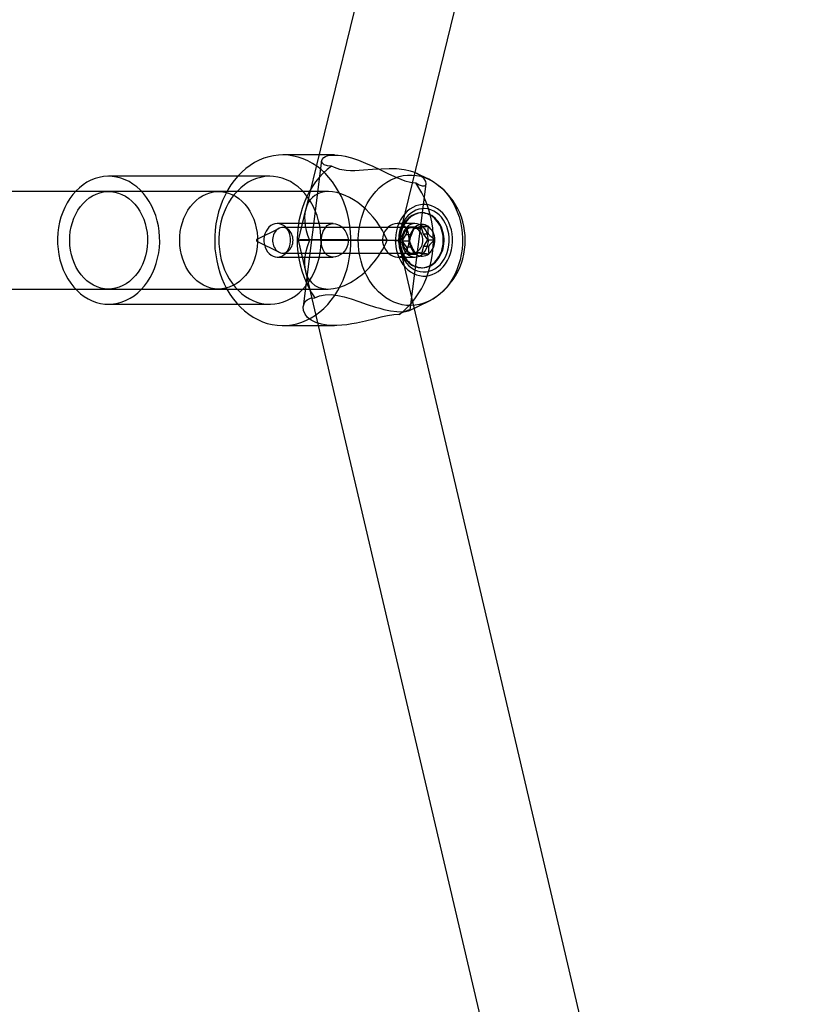
# Model space of a CAD drawing. Units: millimetres. Extents: x -1480 to 59761, y -20 to 42220.
# Drawn here: x 9363 to 9490, y 16337 to 16498 of the extents above; entities that cross this region are included whole.
import ezdxf

# ---------------------------------------------------------------- set-up
doc = ezdxf.new("R2010")
doc.units = ezdxf.units.MM
doc.layers.add('OBRYS', color=7, linetype='Continuous')

msp = doc.modelspace()

# ---------------------------------------------------------------- linework, layer by layer
at = {"layer": 'OBRYS', "linetype": 'Continuous'}
for p, q in [((9424.7772, 16462.23), (9489.7491, 16728.3872)), ((9471.7127, 16721.9697), (9408.326, 16462.3066)), ((9414.2638, 16476.2683), (9405.8056, 16476.2683)), ((9412.1779, 16475.3323), (9409.1532, 16451.3992)), ((9403.6993, 16472.7683), (9377.2194, 16472.7683)), ((9429.7855, 16472.2744), (9427.7433, 16473.2472)), ((9426.721, 16450.8342), (9429.3344, 16471.5129)), ((9413.309, 16470.2683), (9317.0132, 16470.2683)), ((9395.2739, 16470.2683), (9377.2194, 16470.2683)), ((9409.5488, 16467.3156), (9408.326, 16462.3066)), ((9428.6746, 16466.7683), (9428.5542, 16466.7683)), ((9405.1856, 16464.2195), (9401.5486, 16462.4077)), ((9414.0871, 16465.0183), (9404.9029, 16465.0183)), ((9427.1099, 16464.3683), (9405.8056, 16464.3683)), ((9427.5011, 16465.0183), (9424.6052, 16465.0183)), ((9426.0637, 16463.2144), (9426.3778, 16464.4788)), ((9426.3778, 16464.4788), (9427.5814, 16464.4788)), ((9426.3778, 16464.4788), (9427.4217, 16464.2673)), ((9427.4217, 16464.2673), (9428.4532, 16464.559)), ((9427.4217, 16464.2673), (9428.2642, 16464.2673)), ((9428.4532, 16464.559), (9429.6569, 16464.559)), ((9428.4532, 16464.559), (9428.8289, 16463.3213)), ((9425.3955, 16462.1881), (9426.0637, 16463.2144)), ((9426.0637, 16463.2144), (9426.9062, 16463.2144)), ((9428.8289, 16463.3213), (9429.6715, 16463.3213)), ((9428.8289, 16463.3213), (9429.5464, 16462.3485)), ((9401.5486, 16462.1289), (9405.1856, 16460.3171)), ((9408.326, 16462.3065), (9409.5135, 16457.238)), ((9408.326, 16462.3065), (9469.5277, 16201.0801)), ((9487.4723, 16194.6291), (9424.7772, 16462.2301)), ((9426.113, 16461.2153), (9425.3955, 16462.1881)), ((9425.3955, 16462.1881), (9426.5991, 16462.1881)), ((9426.4887, 16459.9776), (9426.113, 16461.2153)), ((9426.113, 16461.2153), (9426.9555, 16461.2153)), ((9428.8782, 16461.3222), (9428.5642, 16460.0578)), ((9429.5464, 16462.3485), (9428.8782, 16461.3222)), ((9428.8782, 16461.3222), (9429.7208, 16461.3222)), ((9429.5464, 16462.3485), (9430.7501, 16462.3485)), ((9404.9029, 16459.5183), (9414.0871, 16459.5183)), ((9405.8056, 16460.1683), (9427.1099, 16460.1683)), ((9424.6058, 16459.5183), (9427.5011, 16459.5183)), ((9427.5202, 16460.2693), (9426.4887, 16459.9776)), ((9426.4887, 16459.9776), (9427.6923, 16459.9776)), ((9428.5642, 16460.0578), (9427.5202, 16460.2693)), ((9427.5202, 16460.2693), (9428.3628, 16460.2693)), ((9428.5642, 16460.0578), (9429.7678, 16460.0578)), ((9428.5542, 16457.7683), (9428.6746, 16457.7683)), ((9317.0132, 16454.2683), (9413.2594, 16454.2683)), ((9377.2194, 16454.2683), (9395.2739, 16454.2683)), ((9377.2194, 16451.7683), (9403.6993, 16451.7683)), ((9426.5863, 16450.7382), (9429.7855, 16452.2622)), ((9405.8056, 16448.2683), (9414.2638, 16448.2683))]:
    msp.add_line(p, q, dxfattribs=at)
at = {"layer": 'OBRYS', "linetype": 'Continuous', "flags": 128}
for points in [[(9404.058, 16448.4404), (9404.8688, 16448.3175), (9405.6846, 16448.2691), (9406.501, 16448.2954), (9407.3137, 16448.3962), (9408.1184, 16448.5711), (9408.9107, 16448.819), (9409.6865, 16449.1387), (9410.4415, 16449.5284), (9411.1719, 16449.9861), (9411.8736, 16450.5094), (9412.5429, 16451.0954), (9413.1763, 16451.741), (9413.7703, 16452.4427), (9414.3218, 16453.1969), (9414.828, 16453.9995), (9415.2859, 16454.8462), (9415.6933, 16455.7325), (9416.048, 16456.6537), (9416.348, 16457.6048), (9416.5917, 16458.5808), (9416.7779, 16459.5765), (9416.9056, 16460.5865), (9416.974, 16461.6056), (9416.9828, 16462.6281), (9416.932, 16463.6488), (9416.8219, 16464.662), (9416.6529, 16465.6625), (9416.4261, 16466.6449), (9416.1427, 16467.604), (9415.804, 16468.5345), (9415.4121, 16469.4317), (9414.9688, 16470.2906), (9414.4767, 16471.1067), (9413.9383, 16471.8757), (9413.3566, 16472.5934), (9412.7345, 16473.256), (9412.0755, 16473.86), (9411.383, 16474.4021), (9410.6608, 16474.8795), (9409.9126, 16475.2896), (9409.1426, 16475.6303), (9408.3547, 16475.8996), (9407.5532, 16476.0962), (9406.7425, 16476.2191), (9405.9267, 16476.2675), (9405.1102, 16476.2412), (9404.2975, 16476.1404), (9403.4929, 16475.9655), (9402.7005, 16475.7176), (9401.9248, 16475.3979), (9401.1697, 16475.0082), (9400.4394, 16474.5505), (9399.7377, 16474.0272), (9399.0684, 16473.4412), (9398.435, 16472.7956), (9397.8409, 16472.0939), (9397.2894, 16471.3397), (9396.7833, 16470.5371), (9396.3253, 16469.6904), (9395.9179, 16468.8041), (9395.5633, 16467.8829), (9395.2633, 16466.9318), (9395.0195, 16465.9558), (9394.8333, 16464.9601), (9394.7057, 16463.9501), (9394.6373, 16462.9311), (9394.6284, 16461.9085), (9394.6792, 16460.8879), (9394.7894, 16459.8746), (9394.9583, 16458.8741), (9395.1851, 16457.8917), (9395.4686, 16456.9327), (9395.8072, 16456.0021), (9396.1992, 16455.1049), (9396.6424, 16454.246), (9397.1345, 16453.4299), (9397.6729, 16452.661), (9398.2547, 16451.9433), (9398.8767, 16451.2806), (9399.5358, 16450.6767), (9400.2282, 16450.1345), (9400.9505, 16449.6571), (9401.6986, 16449.247), (9402.4687, 16448.9063), (9403.2565, 16448.637), (9404.058, 16448.4404)], [(9413.8085, 16474.4304), (9413.1229, 16474.4892), (9412.6084, 16474.6619), (9412.3027, 16474.9073), (9412.1767, 16475.2028), (9412.2473, 16475.542), (9412.5399, 16475.859), (9412.7899, 16476.0041), (9413.1059, 16476.1234), (9413.4962, 16476.2118), (9413.9563, 16476.2606), (9414.8933, 16476.236), (9415.4422, 16476.1654), (9416.0349, 16476.0533), (9417.0899, 16475.779), (9418.237, 16475.3945), (9419.3883, 16474.9389), (9420.5724, 16474.4161), (9421.8604, 16473.8073), (9423.1442, 16473.1868), (9424.5007, 16472.5597), (9425.1688, 16472.2811), (9425.818, 16472.0435), (9426.7522, 16471.7886), (9427.6129, 16471.6951)], [(9413.8085, 16474.4304), (9413.0996, 16473.8794), (9412.4255, 16473.2638), (9411.79, 16472.587), (9411.1965, 16471.8527), (9410.6484, 16471.0651), (9410.1487, 16470.2284), (9409.7003, 16469.3475), (9409.3056, 16468.4271), (9408.9667, 16467.4724), (9408.6857, 16466.4888), (9408.4641, 16465.4816), (9408.303, 16464.4566), (9408.2034, 16463.4193), (9408.1659, 16462.3757), (9408.1906, 16461.3314), (9408.2775, 16460.2924), (9408.426, 16459.2644), (9408.6353, 16458.2531), (9408.9042, 16457.2642), (9409.2313, 16456.3031), (9409.6147, 16455.3752), (9410.0523, 16454.4858), (9410.5417, 16453.6396), (9411.0801, 16452.8415)], [(9427.6129, 16471.6951), (9428.1917, 16471.3814), (9428.6829, 16471.207), (9429.0394, 16471.1925), (9429.2647, 16471.3265), (9429.3377, 16471.5684), (9429.2663, 16471.8942), (9428.9984, 16472.3267), (9428.519, 16472.781), (9427.7798, 16473.2297), (9427.3114, 16473.4312), (9426.7816, 16473.6077), (9425.7175, 16473.8432), (9424.479, 16473.9766), (9423.2456, 16474.0061), (9421.9253, 16473.961), (9420.5146, 16473.8624), (9419.0725, 16473.75), (9418.3427, 16473.7049), (9417.6233, 16473.6789), (9416.9074, 16473.6813), (9416.2172, 16473.7218), (9415.1898, 16473.8846), (9414.2827, 16474.1841), (9413.8085, 16474.4304)], [(9375.9087, 16451.8974), (9376.6158, 16451.7955), (9377.3273, 16451.7692), (9378.038, 16451.8185), (9378.7428, 16451.943), (9379.4367, 16452.142), (9380.1145, 16452.4139), (9380.7715, 16452.7569), (9381.4029, 16453.1683), (9382.0042, 16453.6453), (9382.571, 16454.1845), (9383.0992, 16454.7819), (9383.5851, 16455.4332), (9384.0251, 16456.1338), (9384.416, 16456.8786), (9384.7551, 16457.6622), (9385.04, 16458.479), (9385.2684, 16459.3231), (9385.4389, 16460.1884), (9385.5502, 16461.0688), (9385.6014, 16461.9577), (9385.5922, 16462.8489), (9385.5228, 16463.7359), (9385.3935, 16464.6123), (9385.2052, 16465.4719), (9384.9595, 16466.3084), (9384.658, 16467.1157), (9384.3029, 16467.8881), (9383.8967, 16468.6201), (9383.4425, 16469.3062), (9382.9434, 16469.9417), (9382.4031, 16470.5219), (9381.8254, 16471.0426), (9381.2145, 16471.5001), (9380.5749, 16471.8911), (9379.911, 16472.2127), (9379.2278, 16472.4627), (9378.5301, 16472.6393), (9377.823, 16472.7411), (9377.1115, 16472.7674), (9376.4008, 16472.7182), (9375.696, 16472.5936), (9375.0021, 16472.3946), (9374.3243, 16472.1227), (9373.6673, 16471.7798), (9373.0359, 16471.3683), (9372.4346, 16470.8913), (9371.8678, 16470.3521), (9371.3396, 16469.7547), (9370.8537, 16469.1034), (9370.4137, 16468.4028), (9370.0228, 16467.658), (9369.6837, 16466.8744), (9369.3988, 16466.0576), (9369.1704, 16465.2135), (9368.9999, 16464.3482), (9368.8886, 16463.4679), (9368.8374, 16462.5789), (9368.8466, 16461.6877), (9368.916, 16460.8007), (9369.0454, 16459.9243), (9369.2336, 16459.0647), (9369.4793, 16458.2283), (9369.7808, 16457.4209), (9370.1359, 16456.6485), (9370.5421, 16455.9165), (9370.9963, 16455.2304), (9371.4954, 16454.5949), (9372.0358, 16454.0147), (9372.6134, 16453.494), (9373.2243, 16453.0365), (9373.864, 16452.6455), (9374.5278, 16452.3239), (9375.211, 16452.0739), (9375.9087, 16451.8974)], [(9402.3886, 16451.8974), (9403.0957, 16451.7955), (9403.8072, 16451.7692), (9404.5179, 16451.8185), (9405.2227, 16451.943), (9405.9165, 16452.142), (9406.5944, 16452.4139), (9407.2514, 16452.7569), (9407.8828, 16453.1683), (9408.484, 16453.6453), (9409.0508, 16454.1845), (9409.5791, 16454.7819), (9410.0649, 16455.4332), (9410.5049, 16456.1338), (9410.8959, 16456.8786), (9411.235, 16457.6622), (9411.5198, 16458.479), (9411.7483, 16459.3231), (9411.9188, 16460.1884), (9412.03, 16461.0688), (9412.0813, 16461.9577), (9412.0721, 16462.8489), (9412.0026, 16463.7359), (9411.8733, 16464.6123), (9411.6851, 16465.4719), (9411.4394, 16466.3083), (9411.1379, 16467.1157), (9410.7827, 16467.8881), (9410.3766, 16468.6201), (9409.9223, 16469.3062), (9409.4233, 16469.9417), (9408.8829, 16470.5219), (9408.3052, 16471.0426), (9407.6944, 16471.5001), (9407.0547, 16471.8911), (9406.3909, 16472.2127), (9405.7077, 16472.4627), (9405.01, 16472.6393), (9404.3028, 16472.7411), (9403.5914, 16472.7674), (9402.8807, 16472.7182), (9402.1758, 16472.5936), (9401.482, 16472.3946), (9400.8042, 16472.1227), (9400.1472, 16471.7798), (9399.5158, 16471.3683), (9398.9145, 16470.8913), (9398.3477, 16470.3521), (9397.8195, 16469.7547), (9397.3336, 16469.1034), (9396.8936, 16468.4028), (9396.5026, 16467.658), (9396.1635, 16466.8744), (9395.8787, 16466.0576), (9395.6502, 16465.2135), (9395.4798, 16464.3482), (9395.3685, 16463.4679), (9395.3173, 16462.5789), (9395.3264, 16461.6877), (9395.3959, 16460.8007), (9395.5252, 16459.9243), (9395.7134, 16459.0647), (9395.9592, 16458.2283), (9396.2607, 16457.4209), (9396.6158, 16456.6485), (9397.0219, 16455.9165), (9397.4762, 16455.2304), (9397.9753, 16454.5949), (9398.5156, 16454.0147), (9399.0933, 16453.494), (9399.7042, 16453.0365), (9400.3438, 16452.6455), (9401.0076, 16452.3239), (9401.6909, 16452.0739), (9402.3886, 16451.8974)], [(9425.4088, 16451.6941), (9424.7069, 16451.8712), (9424.0192, 16452.1212), (9423.3506, 16452.4424), (9422.7059, 16452.8326), (9422.0895, 16453.2889), (9421.5057, 16453.8082), (9420.9587, 16454.3868), (9420.4523, 16455.0208), (9419.9901, 16455.7055), (9419.5752, 16456.4363), (9419.2106, 16457.208), (9418.8988, 16458.0152), (9418.6421, 16458.8522), (9418.4423, 16459.7132), (9418.3006, 16460.5921), (9418.2182, 16461.4828), (9418.1957, 16462.379), (9418.233, 16463.2744), (9418.3301, 16464.1627), (9418.4862, 16465.0378), (9418.7003, 16465.8934), (9418.9708, 16466.7236), (9419.2958, 16467.5226), (9419.673, 16468.2847), (9420.0999, 16469.0046), (9420.5734, 16469.6772), (9421.0901, 16470.2979), (9421.6466, 16470.8623), (9422.2388, 16471.3663), (9422.8626, 16471.8066), (9423.5136, 16472.18), (9424.1873, 16472.4838), (9424.879, 16472.716), (9425.5837, 16472.8749), (9426.2966, 16472.9594), (9427.0127, 16472.9689), (9427.7268, 16472.9033), (9428.4341, 16472.7632), (9429.1295, 16472.5494), (9429.8082, 16472.2635), (9430.4655, 16471.9076), (9431.0966, 16471.484), (9431.6972, 16470.9957), (9432.2631, 16470.4463), (9432.7902, 16469.8395), (9433.275, 16469.1795), (9433.7139, 16468.4711), (9434.104, 16467.7192), (9434.4425, 16466.9291), (9434.727, 16466.1062), (9434.9555, 16465.2565), (9435.1264, 16464.3858), (9435.2385, 16463.5002), (9435.291, 16462.606), (9435.2836, 16461.7094), (9435.2163, 16460.8168), (9435.0896, 16459.9343), (9434.9044, 16459.0682), (9434.6619, 16458.2245), (9434.3639, 16457.4092), (9434.0124, 16456.628), (9433.61, 16455.8864), (9433.1595, 16455.1895), (9432.6639, 16454.5423), (9432.1268, 16453.9492), (9431.552, 16453.4145), (9430.9435, 16452.9419), (9430.3055, 16452.5348), (9429.6425, 16452.1959), (9428.9592, 16451.9277), (9428.2604, 16451.7319), (9427.551, 16451.6101), (9426.8359, 16451.5631), (9426.1202, 16451.5911), (9425.4088, 16451.6941)], [(9424.8844, 16450.1062), (9425.5933, 16450.6572), (9426.2674, 16451.2728), (9426.9029, 16451.9496), (9427.4964, 16452.6839), (9428.0445, 16453.4715), (9428.5442, 16454.3082), (9428.9926, 16455.1891), (9429.3874, 16456.1095), (9429.7262, 16457.0642), (9430.0072, 16458.0478), (9430.2289, 16459.055), (9430.3899, 16460.0801), (9430.4895, 16461.1173), (9430.527, 16462.1609), (9430.5023, 16463.2052), (9430.4154, 16464.2442), (9430.2669, 16465.2722), (9430.0577, 16466.2835), (9429.7887, 16467.2724), (9429.4616, 16468.2335), (9429.0782, 16469.1614), (9428.6406, 16470.0508), (9428.1512, 16470.897), (9427.6129, 16471.6951)], [(9378.218, 16470.17), (9378.8224, 16470.0124), (9379.4119, 16469.7825), (9379.9808, 16469.4825), (9380.524, 16469.1151), (9381.0363, 16468.6838), (9381.513, 16468.1926), (9381.9496, 16467.646), (9382.342, 16467.0493), (9382.6866, 16466.4079), (9382.9802, 16465.7279), (9383.22, 16465.0156), (9383.4037, 16464.2776), (9383.5297, 16463.5208), (9383.5968, 16462.7524), (9383.6043, 16461.9794), (9383.5522, 16461.2092), (9383.441, 16460.4488), (9383.2718, 16459.7054), (9383.046, 16458.986), (9382.7658, 16458.2972), (9382.4338, 16457.6454), (9382.0531, 16457.0369), (9381.6273, 16456.4771), (9381.1603, 16455.9715), (9380.6566, 16455.5246), (9380.1207, 16455.1407), (9379.5578, 16454.8234), (9378.973, 16454.5756), (9378.3719, 16454.3995), (9377.76, 16454.297), (9377.1431, 16454.2689), (9376.5268, 16454.3155), (9375.917, 16454.4363), (9375.3194, 16454.6302), (9374.7396, 16454.8955), (9374.1829, 16455.2296), (9373.6545, 16455.6294), (9373.1594, 16456.0912), (9372.7022, 16456.6107), (9372.2872, 16457.183), (9371.9183, 16457.8028), (9371.5988, 16458.4643), (9371.3319, 16459.1613), (9371.1199, 16459.8873), (9370.9648, 16460.6355), (9370.8682, 16461.399), (9370.8308, 16462.1706), (9370.8531, 16462.9431), (9370.9348, 16463.7093), (9371.0752, 16464.4621), (9371.273, 16465.1943), (9371.5263, 16465.8993), (9371.8328, 16466.5703), (9372.1895, 16467.2012), (9372.5932, 16467.7861), (9373.0401, 16468.3194), (9373.526, 16468.7962), (9374.0464, 16469.212), (9374.5965, 16469.5631), (9375.171, 16469.846), (9375.7646, 16470.0582), (9376.3719, 16470.1976), (9376.987, 16470.263), (9377.6043, 16470.2538), (9378.218, 16470.17)], [(9396.2725, 16470.17), (9396.8769, 16470.0124), (9397.4663, 16469.7825), (9398.0353, 16469.4825), (9398.5784, 16469.1151), (9399.0908, 16468.6838), (9399.5675, 16468.1926), (9400.004, 16467.646), (9400.3965, 16467.0493), (9400.7411, 16466.4079), (9401.0346, 16465.7279), (9401.2744, 16465.0156), (9401.4581, 16464.2776), (9401.5841, 16463.5208), (9401.6512, 16462.7524), (9401.6588, 16461.9794), (9401.6067, 16461.2092), (9401.4955, 16460.4488), (9401.3262, 16459.7054), (9401.1004, 16458.986), (9400.8202, 16458.2972), (9400.4882, 16457.6454), (9400.1075, 16457.0369), (9399.6817, 16456.4771), (9399.2148, 16455.9715), (9398.711, 16455.5246), (9398.1752, 16455.1407), (9397.6123, 16454.8234), (9397.0275, 16454.5756), (9396.4264, 16454.3995), (9395.8145, 16454.297), (9395.1975, 16454.2689), (9394.5813, 16454.3154), (9393.9715, 16454.4363), (9393.3739, 16454.6302), (9392.794, 16454.8955), (9392.2373, 16455.2296), (9391.7089, 16455.6294), (9391.2139, 16456.0912), (9390.7567, 16456.6107), (9390.3417, 16457.183), (9389.9727, 16457.8028), (9389.6533, 16458.4643), (9389.3863, 16459.1613), (9389.1743, 16459.8873), (9389.0193, 16460.6355), (9388.9226, 16461.399), (9388.8852, 16462.1706), (9388.9075, 16462.9431), (9388.9893, 16463.7093), (9389.1297, 16464.4621), (9389.3275, 16465.1943), (9389.5808, 16465.8993), (9389.8872, 16466.5703), (9390.244, 16467.2012), (9390.6477, 16467.7861), (9391.0946, 16468.3194), (9391.5805, 16468.7962), (9392.1009, 16469.212), (9392.6509, 16469.5631), (9393.2254, 16469.846), (9393.8191, 16470.0582), (9394.4263, 16470.1976), (9395.0415, 16470.263), (9395.6588, 16470.2538), (9396.2725, 16470.17)], [(9428.242, 16456.4643), (9428.7656, 16456.398), (9429.2918, 16456.4055), (9429.8141, 16456.4867), (9430.3258, 16456.6406), (9430.8205, 16456.8653), (9431.292, 16457.1579), (9431.7344, 16457.5148), (9432.1421, 16457.9315), (9432.51, 16458.4027), (9432.8334, 16458.9225), (9433.1084, 16459.4844), (9433.3313, 16460.0814), (9433.4995, 16460.7058), (9433.6107, 16461.3498), (9433.6637, 16462.0054), (9433.6578, 16462.6644), (9433.5929, 16463.3183), (9433.47, 16463.959), (9433.2905, 16464.5785), (9433.0568, 16465.1689), (9432.7718, 16465.7229), (9432.439, 16466.2334), (9432.0627, 16466.694), (9431.6475, 16467.099), (9431.1988, 16467.4432), (9430.7221, 16467.7224), (9430.2234, 16467.9329), (9429.709, 16468.0723), (9429.1854, 16468.1386), (9428.6592, 16468.1311), (9428.1369, 16468.0499), (9427.6252, 16467.896), (9427.1305, 16467.6713), (9426.659, 16467.3787), (9426.2166, 16467.0218), (9425.8089, 16466.6051), (9425.441, 16466.1339), (9425.1176, 16465.6141), (9424.8426, 16465.0522), (9424.6197, 16464.4552), (9424.4515, 16463.8308), (9424.3403, 16463.1868), (9424.2873, 16462.5312), (9424.2932, 16461.8722), (9424.3581, 16461.2183), (9424.481, 16460.5776), (9424.6605, 16459.9581), (9424.8942, 16459.3677), (9425.1792, 16458.8137), (9425.512, 16458.3032), (9425.8883, 16457.8426), (9426.3035, 16457.4376), (9426.7522, 16457.0934), (9427.2289, 16456.8142), (9427.7276, 16456.6037), (9428.242, 16456.4643)], [(9428.3264, 16457.1322), (9428.8255, 16457.0717), (9429.3269, 16457.0869), (9429.8231, 16457.1778), (9430.307, 16457.3428), (9430.7714, 16457.5797), (9431.2097, 16457.8849), (9431.6153, 16458.2541), (9431.9825, 16458.6818), (9432.3059, 16459.1618), (9432.5806, 16459.6871), (9432.8028, 16460.25), (9432.9692, 16460.8424), (9433.0774, 16461.4555), (9433.1257, 16462.0805), (9433.1135, 16462.7083), (9433.041, 16463.3296), (9432.9092, 16463.9355), (9432.72, 16464.517), (9432.4762, 16465.0658), (9432.1814, 16465.5737), (9431.8398, 16466.0335), (9431.4565, 16466.4384), (9431.037, 16466.7824), (9430.5874, 16467.0606), (9430.1143, 16467.269), (9429.6246, 16467.4044), (9429.1255, 16467.4649), (9428.6241, 16467.4497), (9428.1279, 16467.3588), (9427.644, 16467.1938), (9427.1796, 16466.9569), (9426.7413, 16466.6517), (9426.3357, 16466.2825), (9425.9685, 16465.8548), (9425.6451, 16465.3748), (9425.3704, 16464.8495), (9425.1482, 16464.2866), (9424.9818, 16463.6942), (9424.8736, 16463.0811), (9424.8253, 16462.4561), (9424.8375, 16461.8283), (9424.91, 16461.207), (9425.0418, 16460.6011), (9425.231, 16460.0196), (9425.4748, 16459.4708), (9425.7696, 16458.9629), (9426.1112, 16458.5031), (9426.4945, 16458.0982), (9426.914, 16457.7542), (9427.3636, 16457.476), (9427.8367, 16457.2676), (9428.3264, 16457.1322)], [(9428.6651, 16457.7704), (9428.9821, 16457.8003), (9429.2958, 16457.8651), (9429.6037, 16457.9644), (9429.9034, 16458.0974), (9430.1925, 16458.2631), (9430.4688, 16458.46), (9430.7301, 16458.6868), (9430.9744, 16458.9416), (9431.1997, 16459.2224), (9431.4044, 16459.5271), (9431.5867, 16459.8533), (9431.7453, 16460.1983), (9431.8789, 16460.5595), (9431.9865, 16460.9341), (9432.0672, 16461.3192), (9432.1205, 16461.7117), (9432.1458, 16462.1085), (9432.143, 16462.5066), (9432.1122, 16462.9028), (9432.0535, 16463.2941), (9431.9674, 16463.6773), (9431.8546, 16464.0495), (9431.7159, 16464.4077), (9431.5526, 16464.7493), (9431.3657, 16465.0714), (9431.1569, 16465.3715), (9430.9276, 16465.6474), (9430.6798, 16465.8968), (9430.4154, 16466.1178), (9430.1364, 16466.3087), (9429.845, 16466.468), (9429.5435, 16466.5944), (9429.2343, 16466.687), (9428.9198, 16466.745), (9428.6024, 16466.7679), (9428.2846, 16466.7556), (9427.9689, 16466.7082), (9427.6578, 16466.6261), (9427.3537, 16466.5098), (9427.059, 16466.3604), (9426.7761, 16466.1789), (9426.507, 16465.9668), (9426.254, 16465.7258), (9426.0189, 16465.4577), (9425.8037, 16465.1646), (9425.6101, 16464.8489), (9425.4394, 16464.513), (9425.2932, 16464.1595), (9425.1724, 16463.7913), (9425.0782, 16463.4111), (9425.0111, 16463.0219), (9424.9718, 16462.6269), (9424.9605, 16462.229), (9424.9773, 16461.8315), (9425.0222, 16461.4374), (9425.0946, 16461.0497), (9425.1942, 16460.6716), (9425.32, 16460.3061), (9425.4712, 16459.9558), (9425.6465, 16459.6237), (9425.8445, 16459.3123), (9426.0638, 16459.024), (9426.3025, 16458.7611), (9426.5589, 16458.5256), (9426.8309, 16458.3194), (9427.1163, 16458.1442), (9427.4131, 16458.0012), (9427.7187, 16457.8916), (9428.0309, 16457.8163), (9428.3472, 16457.7758), (9428.6651, 16457.7704)], [(9428.7855, 16457.7704), (9429.1025, 16457.8003), (9429.4162, 16457.8651), (9429.7241, 16457.9644), (9430.0238, 16458.0974), (9430.3129, 16458.2631), (9430.5892, 16458.46), (9430.8505, 16458.6868), (9431.0948, 16458.9416), (9431.3201, 16459.2224), (9431.5247, 16459.5271), (9431.7071, 16459.8533), (9431.8656, 16460.1983), (9431.9993, 16460.5595), (9432.1069, 16460.9341), (9432.1876, 16461.3192), (9432.2409, 16461.7117), (9432.2662, 16462.1085), (9432.2634, 16462.5066), (9432.2325, 16462.9028), (9432.1738, 16463.2941), (9432.0877, 16463.6773), (9431.9749, 16464.0495), (9431.8363, 16464.4077), (9431.6729, 16464.7493), (9431.4861, 16465.0714), (9431.2772, 16465.3715), (9431.048, 16465.6474), (9430.8002, 16465.8968), (9430.5358, 16466.1178), (9430.2568, 16466.3087), (9429.9654, 16466.468), (9429.6639, 16466.5944), (9429.3547, 16466.687), (9429.0401, 16466.745), (9428.7227, 16466.7679), (9428.4049, 16466.7556), (9428.0893, 16466.7082), (9427.7782, 16466.6261), (9427.4741, 16466.5098), (9427.1794, 16466.3604), (9426.8964, 16466.1789), (9426.6274, 16465.9668), (9426.3743, 16465.7258), (9426.1393, 16465.4577), (9425.9241, 16465.1646), (9425.7304, 16464.8489), (9425.5598, 16464.513), (9425.4135, 16464.1595), (9425.2928, 16463.7913), (9425.1985, 16463.4111), (9425.1315, 16463.0219), (9425.0922, 16462.6269), (9425.0809, 16462.229), (9425.0977, 16461.8315), (9425.1425, 16461.4374), (9425.215, 16461.0497), (9425.3146, 16460.6716), (9425.4404, 16460.3061), (9425.5916, 16459.9558), (9425.7668, 16459.6237), (9425.9649, 16459.3123), (9426.1841, 16459.024), (9426.4229, 16458.7611), (9426.6792, 16458.5256), (9426.9512, 16458.3194), (9427.2367, 16458.1442), (9427.5334, 16458.0012), (9427.8391, 16457.8916), (9428.1513, 16457.8163), (9428.4675, 16457.7758), (9428.7855, 16457.7704)], [(9404.5596, 16459.5521), (9404.9213, 16459.5184), (9405.2826, 16459.5597), (9405.6334, 16459.6749), (9405.9644, 16459.8608), (9406.2664, 16460.1124), (9406.5312, 16460.4228), (9406.7515, 16460.7836), (9406.9215, 16461.1848), (9407.0364, 16461.6156), (9407.0931, 16462.0642), (9407.09, 16462.5184), (9407.0273, 16462.9658), (9406.9067, 16463.3941), (9406.7314, 16463.7917), (9406.5062, 16464.1478), (9406.2373, 16464.4526), (9405.9319, 16464.6978), (9405.5985, 16464.8767), (9405.2462, 16464.9845), (9404.8845, 16465.0182), (9404.5232, 16464.9769), (9404.1724, 16464.8617), (9403.8414, 16464.6758), (9403.5394, 16464.4242), (9403.2746, 16464.1138), (9403.0542, 16463.753), (9402.8843, 16463.3518), (9402.7694, 16462.921), (9402.7127, 16462.4724), (9402.7158, 16462.0182), (9402.7785, 16461.5709), (9402.8991, 16461.1425), (9403.0744, 16460.7449), (9403.2996, 16460.3889), (9403.5685, 16460.0841), (9403.8739, 16459.8388), (9404.2073, 16459.6599), (9404.5596, 16459.5521)], [(9405.8574, 16460.1693), (9406.0713, 16460.1948), (9406.2809, 16460.2544), (9406.4827, 16460.347), (9406.6733, 16460.4712), (9406.8497, 16460.6249), (9407.009, 16460.8056), (9407.1485, 16461.0102), (9407.2659, 16461.2356), (9407.3594, 16461.4779), (9407.4274, 16461.7332), (9407.4687, 16461.9973), (9407.4828, 16462.2658), (9407.4692, 16462.5343), (9407.4284, 16462.7985), (9407.3609, 16463.054), (9407.2679, 16463.2966), (9407.1509, 16463.5223), (9407.0118, 16463.7274), (9406.8529, 16463.9086), (9406.6768, 16464.0628), (9406.4863, 16464.1875), (9406.2847, 16464.2808), (9406.0753, 16464.341), (9405.8614, 16464.3671), (9405.6466, 16464.3588), (9405.4344, 16464.3162), (9405.2283, 16464.24), (9405.0317, 16464.1313), (9404.8478, 16463.9921), (9404.6796, 16463.8246), (9404.5299, 16463.6315), (9404.4011, 16463.416), (9404.2955, 16463.1817), (9404.2146, 16462.9324), (9404.1598, 16462.6722), (9404.1321, 16462.4054), (9404.1318, 16462.1363), (9404.159, 16461.8694), (9404.2133, 16461.609), (9404.2937, 16461.3594), (9404.3989, 16461.1248), (9404.5273, 16460.909), (9404.6766, 16460.7154), (9404.8444, 16460.5474), (9405.0281, 16460.4076), (9405.2245, 16460.2984), (9405.4305, 16460.2215), (9405.6426, 16460.1783), (9405.8574, 16460.1693)], [(9413.7373, 16459.5521), (9413.3992, 16459.6568), (9413.084, 16459.8353), (9412.8168, 16460.0717), (9412.5867, 16460.3723), (9412.4038, 16460.7236), (9412.2662, 16461.1279), (9412.1799, 16461.5642), (9412.1433, 16462.0367), (9412.1567, 16462.4892), (9412.2174, 16462.9502), (9412.3152, 16463.3617), (9412.4555, 16463.7549), (9412.6318, 16464.1037), (9412.8498, 16464.4123), (9413.1082, 16464.6678), (9413.4094, 16464.8617), (9413.7345, 16464.9783), (9414.0946, 16465.0183), (9414.4445, 16464.9803), (9414.8091, 16464.8661), (9415.1478, 16464.6912), (9415.4782, 16464.4491), (9415.7793, 16464.1518), (9416.0486, 16463.7965), (9416.2698, 16463.3944), (9416.4333, 16462.9464), (9416.5211, 16462.4921), (9416.5332, 16462.0153), (9416.4712, 16461.5799), (9416.3359, 16461.1509), (9416.1437, 16460.7698), (9415.8908, 16460.4186), (9415.5873, 16460.1129), (9415.2372, 16459.8585), (9414.8592, 16459.6705), (9414.4557, 16459.5534), (9414.0957, 16459.5183), (9413.7373, 16459.5521)], [(9424.2691, 16459.5521), (9424.6161, 16459.5183), (9424.959, 16459.5584), (9425.2699, 16459.6682), (9425.561, 16459.8499), (9425.8195, 16460.0966), (9426.0479, 16460.411), (9426.2357, 16460.7778), (9426.3855, 16461.2019), (9426.4838, 16461.632), (9426.5397, 16462.0943), (9426.5489, 16462.5291), (9426.5137, 16462.9679), (9426.4338, 16463.3817), (9426.3046, 16463.7758), (9426.124, 16464.1357), (9425.8874, 16464.4526), (9425.6085, 16464.7017), (9425.2768, 16464.887), (9424.935, 16464.9885), (9424.5596, 16465.0177), (9424.1933, 16464.9744), (9423.8179, 16464.8598), (9423.4562, 16464.6785), (9423.1103, 16464.4277), (9422.7987, 16464.114), (9422.5309, 16463.7362), (9422.334, 16463.3275), (9422.2042, 16462.8731), (9422.1559, 16462.4356), (9422.1795, 16461.9814), (9422.2696, 16461.555), (9422.4254, 16461.1373), (9422.6408, 16460.7455), (9422.9131, 16460.3853), (9423.2283, 16460.0759), (9423.5848, 16459.8213), (9423.9195, 16459.656), (9424.2691, 16459.5521)], [(9427.1578, 16459.5521), (9427.5195, 16459.5184), (9427.8807, 16459.5597), (9428.2316, 16459.6749), (9428.5625, 16459.8608), (9428.8645, 16460.1124), (9429.1293, 16460.4228), (9429.3497, 16460.7836), (9429.5197, 16461.1848), (9429.6345, 16461.6156), (9429.6912, 16462.0642), (9429.6882, 16462.5184), (9429.6255, 16462.9658), (9429.5048, 16463.3941), (9429.3295, 16463.7917), (9429.1043, 16464.1478), (9428.8354, 16464.4525), (9428.5301, 16464.6978), (9428.1967, 16464.8767), (9427.8443, 16464.9845), (9427.4826, 16465.0182), (9427.1214, 16464.9769), (9426.7705, 16464.8617), (9426.4396, 16464.6758), (9426.1376, 16464.4242), (9425.8728, 16464.1138), (9425.6524, 16463.753), (9425.4824, 16463.3518), (9425.3676, 16462.921), (9425.3109, 16462.4724), (9425.3139, 16462.0182), (9425.3766, 16461.5708), (9425.4973, 16461.1425), (9425.6726, 16460.7449), (9425.8978, 16460.3888), (9426.1667, 16460.0841), (9426.472, 16459.8388), (9426.8054, 16459.6599), (9427.1578, 16459.5521)], [(9427.1616, 16460.1693), (9427.3756, 16460.1948), (9427.5851, 16460.2544), (9427.7869, 16460.347), (9427.9776, 16460.4712), (9428.154, 16460.6249), (9428.3132, 16460.8056), (9428.4527, 16461.0102), (9428.5702, 16461.2356), (9428.6637, 16461.4779), (9428.7316, 16461.7332), (9428.773, 16461.9973), (9428.787, 16462.2658), (9428.7735, 16462.5343), (9428.7327, 16462.7985), (9428.6652, 16463.054), (9428.5722, 16463.2966), (9428.4552, 16463.5223), (9428.316, 16463.7274), (9428.1571, 16463.9086), (9427.981, 16464.0628), (9427.7906, 16464.1875), (9427.589, 16464.2808), (9427.3795, 16464.341), (9427.1656, 16464.3671), (9426.9508, 16464.3588), (9426.7386, 16464.3162), (9426.5325, 16464.24), (9426.3359, 16464.1313), (9426.152, 16463.9921), (9425.9838, 16463.8246), (9425.8341, 16463.6315), (9425.7054, 16463.416), (9425.5997, 16463.1817), (9425.5188, 16462.9324), (9425.4641, 16462.6722), (9425.4363, 16462.4054), (9425.4361, 16462.1363), (9425.4633, 16461.8693), (9425.5175, 16461.609), (9425.598, 16461.3594), (9425.7032, 16461.1248), (9425.8315, 16460.9089), (9425.9808, 16460.7154), (9426.1487, 16460.5474), (9426.3323, 16460.4076), (9426.5288, 16460.2984), (9426.7347, 16460.2215), (9426.9468, 16460.1782), (9427.1616, 16460.1693)], [(9401.5966, 16462.1184), (9401.6422, 16462.1316), (9401.6802, 16462.1656), (9401.705, 16462.2152), (9401.7127, 16462.2729), (9401.7021, 16462.33), (9401.675, 16462.3776), (9401.6353, 16462.4086), (9401.5892, 16462.4182), (9401.5437, 16462.4051), (9401.5056, 16462.371), (9401.4809, 16462.3214), (9401.4732, 16462.2637), (9401.4837, 16462.2067), (9401.5109, 16462.159), (9401.5505, 16462.128), (9401.5966, 16462.1184)], [(9424.8844, 16450.1062), (9424.0322, 16450.0474), (9423.0089, 16449.8747), (9421.9203, 16449.6293), (9420.7334, 16449.3338), (9419.3564, 16448.9946), (9417.9074, 16448.6776), (9417.1138, 16448.5325), (9416.3152, 16448.4132), (9415.5028, 16448.3248), (9414.6978, 16448.276), (9413.3749, 16448.3006), (9412.7361, 16448.3712), (9412.1309, 16448.4833), (9411.2297, 16448.7576), (9410.4606, 16449.1421), (9409.8774, 16449.5977), (9409.4567, 16450.1205), (9409.1974, 16450.7293), (9409.1477, 16451.3498), (9409.3404, 16451.9769), (9409.5396, 16452.2555), (9409.8097, 16452.4931), (9410.3567, 16452.748), (9411.0801, 16452.8415)], [(9411.0801, 16452.8415), (9411.8557, 16453.1552), (9412.7667, 16453.3296), (9413.7453, 16453.3441), (9414.8203, 16453.2101), (9415.888, 16452.9682), (9416.9994, 16452.6424), (9418.3015, 16452.2099), (9419.629, 16451.7556), (9421.017, 16451.3069), (9421.7077, 16451.1054), (9422.3809, 16450.9289), (9423.4942, 16450.6934), (9424.5081, 16450.56), (9425.2951, 16450.5305), (9425.9351, 16450.5756), (9426.4102, 16450.6742), (9426.6758, 16450.7866), (9426.7203, 16450.8317), (9426.6985, 16450.8577), (9426.6045, 16450.8553), (9426.4345, 16450.8148), (9426.0002, 16450.652), (9425.3628, 16450.3525), (9424.8844, 16450.1062)]]:
    msp.add_lwpolyline(points, dxfattribs=at)
at = {"layer": 'OBRYS', "linetype": 'Continuous'}
for centre, radius, start, end in [((9424.3863, 16462.2679), 11.3701, 298.419197, 61.661841), ((9429.3948, 16462.3453), 2.8001, 130.36284, 183.217563), ((9432.449, 16461.0673), 5.9441, 144.974508, 158.824582), ((9428.6727, 16463.1327), 1.7329, 55.393474, 129.03274), ((9429.2919, 16468.7946), 4.6424, 248.379315, 257.210345), ((9433.8753, 16440.9452), 23.9876, 100.128715, 103.527727), ((9433.7441, 16463.9884), 4.1269, 172.05227, 189.302586), ((9428.0148, 16462.3714), 2.7353, 359.521254, 53.108457), ((9429.8149, 16461.7849), 3.241, 153.82743, 172.853029), ((9436.0519, 16469.3115), 8.7517, 223.193255, 232.712976), ((9429.3344, 16462.1652), 2.7353, 179.521254, 233.108457), ((9429.6944, 16462.7705), 3.1496, 190.655535, 209.587822), ((9432.8267, 16463.8722), 6.4443, 204.347951, 217.181706), ((9433.8751, 16460.8437), 4.1818, 173.429293, 190.831875), ((9435.8277, 16456.2268), 7.9535, 129.673614, 140.15925), ((9427.9544, 16462.1913), 2.8001, 310.36284, 3.217563), ((9429.5211, 16456.6902), 3.7618, 107.932908, 119.086201), ((9428.6765, 16461.4039), 1.7329, 235.393474, 309.03274), ((9434.4281, 16495.7989), 36.0436, 260.312352, 262.571103)]:
    msp.add_arc(centre, radius, start, end, dxfattribs=at)
for major_axis, ratio, start_param, end_param in [((-5.6728, 7.2242), 0.60581375, 4.26835569, 7.40994834), ((8.2256, -0.0382), 0.00572994, 0.68135917, 3.82295182), ((5.7236, 7.2195), 0.60217412, 2.01620019, 5.15779285)]:
    msp.add_ellipse((9416.5516, 16462.2683), major_axis=major_axis, ratio=ratio, start_param=start_param, end_param=end_param, dxfattribs=at)
msp.add_ellipse((9416.5516, 16462.2683), major_axis=(8.2256, -0.0382), ratio=0.00572994, dxfattribs=at)
msp.add_ellipse((9416.5516, 16462.2683), major_axis=(8.2256, -0.0382), ratio=0.00572994, dxfattribs=at)

doc.saveas('drawing.dxf')
